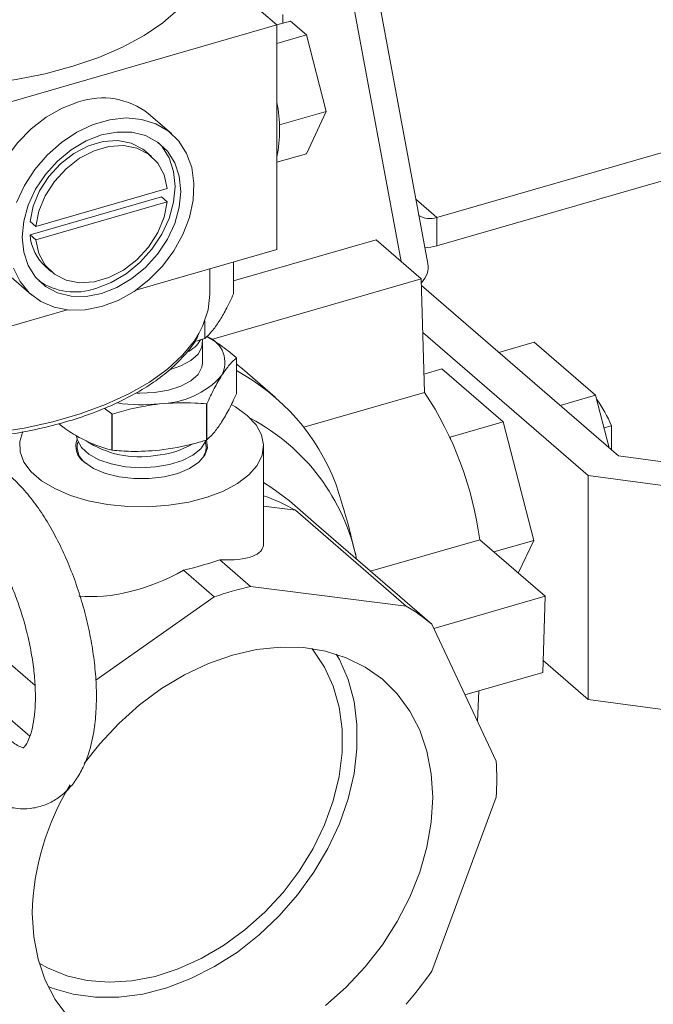
# Model space of a CAD drawing. Extents: x 19.1 to 29.8, y 0.6 to 8.7.
# Drawn here: x 25.2 to 25.3, y 3.9 to 4 of the extents above; entities that cross this region are included whole.
import ezdxf

# ---------------------------------------------------------------- set-up
doc = ezdxf.new("R2010")
doc.units = 0
doc.header["$MEASUREMENT"] = 0
doc.layers.get('0').update_dxf_attribs({"linetype": 'CONTINUOUS'})
doc.layers.add('D7', color=7, linetype='CONTINUOUS')

# ---------------------------------------------------------------- blocks, each defined once
blk = doc.blocks.new('A$C50DB2F85')
at = {"color": 7, "linetype": 'Continuous', "lineweight": 15}
for p, q in [((5.17591188214509, 2.678353245981971), (5.223191416321189, 2.423866982017906)), ((5.225597285003108, 2.423699046805756), (5.178741896078936, 2.675902281312045)), ((5.211907822975352, 2.445337561366242), (5.205572555054008, 2.450824220201381)), ((5.211907887185863, 2.445337504906596), (5.21314945474278, 2.445695914588197)), ((5.212457471539015, 2.445496216240213), (5.212457471539015, 2.446295189621652)), ((5.21314945474278, 2.445695914588197), (5.214601175024601, 2.444438687944957)), ((5.173581956369947, 2.434274076651461), (5.211907822975352, 2.445337561366242)), ((5.211907822975352, 2.424963875131696), (5.211907822975352, 2.445337561366242)), ((5.214601175024601, 2.444438687944957), (5.211907798254902, 2.443661297036452)), ((5.214601175024601, 2.444438687944957), (5.216398789952439, 2.437488830465409)), ((5.279443722798536, 2.443178059890799), (5.22642180367956, 2.427872190238653)), ((5.279443722798536, 2.440608574815315), (5.22642180367956, 2.42530270516317)), ((5.202348413641392, 2.435486246380173), (5.200272612944449, 2.437283994475409)), ((5.216398789952439, 2.437488830465409), (5.212145399206552, 2.436261102312362)), ((5.216398789952439, 2.437488830465409), (5.214601175024601, 2.433652637290295)), ((5.20053650436282, 2.433394089779481), (5.200017587936618, 2.433843536545507)), ((5.214601175024601, 2.433652637290295), (5.211907798254902, 2.432875246381788)), ((5.201450034356132, 2.429734992061747), (5.189525491207252, 2.426292792956265)), ((5.190044452630833, 2.427041819252019), (5.201968995779698, 2.430484018357499)), ((5.201450034356132, 2.429734992061747), (5.201968995779698, 2.429285558285343)), ((5.201968995779698, 2.429285558285343), (5.190044452630833, 2.425843359179862)), ((5.22642180367956, 2.427872190238653), (5.224515283751362, 2.429523336887798)), ((5.22642180367956, 2.427872190238653), (5.22642180367956, 2.42530270516317)), ((5.189525491207252, 2.427491253028422), (5.190044452630833, 2.427041819252019)), ((5.189525491207252, 2.426292792956265), (5.190044452630833, 2.425843359179862)), ((5.22091369938865, 2.425839573313879), (5.207989404573386, 2.422108770761535)), ((5.22500985410986, 2.422292147308991), (5.22091369938865, 2.425839573313879)), ((5.199120320178526, 2.42127256103369), (5.211907822975352, 2.424963875131696)), ((5.190957937626752, 2.42338270854466), (5.191476899050347, 2.422933274768259)), ((5.207989503786568, 2.420946022247731), (5.207989503786568, 2.423832738813366)), ((5.187589292991806, 2.422638731270674), (5.18966498977176, 2.42084107317019)), ((5.205833032580561, 2.420898944056181), (5.205833032580561, 2.423210234196842)), ((5.22500985410986, 2.422292147308991), (5.205987335114248, 2.4168009390706)), ((5.225313603457298, 2.411990538388081), (5.22500985410986, 2.422292147308991)), ((5.225027214451632, 2.421703433450724), (5.242890378122656, 2.4062331681687)), ((5.180073817582315, 2.415774429326167), (5.192893043528162, 2.419474901108484)), ((5.205380875978054, 2.416879369606581), (5.205380875978054, 2.418487620768217)), ((5.240147508773806, 2.404445908073531), (5.225153136312986, 2.417431675330861)), ((5.204460490181749, 2.41660848741576), (5.205380875978054, 2.416879369606581)), ((5.20517692902698, 2.41468280492315), (5.20517692902698, 2.416512128185652)), ((5.23525808516165, 2.416545889687831), (5.232051392266033, 2.415620197184581)), ((5.23525808516165, 2.416545889687831), (5.240818904790448, 2.411729974706458)), ((5.208237664754126, 2.415128583764736), (5.208237664754126, 2.41184895012506)), ((5.211767855990363, 2.411545705710322), (5.208798161387609, 2.414117588636274)), ((5.226868909653934, 2.414124143319001), (5.225264348277012, 2.413660946347551)), ((5.226868909653934, 2.414124143319001), (5.232429625365729, 2.409308318332374)), ((5.225313603457298, 2.411990538388081), (5.214349003220651, 2.408825330938993)), ((5.205524841697784, 2.41094869739834), (5.205524841697784, 2.407669063758664)), ((5.205569439789617, 2.407689257691742), (5.205569439789617, 2.410968891331419)), ((5.240818904790448, 2.411729974706458), (5.237612152975192, 2.410804385187581)), ((5.240818904790448, 2.411729974706458), (5.24205308182508, 2.40695830513383)), ((5.196259498125404, 2.410557189877118), (5.196928650717556, 2.410033459421352)), ((5.196928650717556, 2.410033459421352), (5.196928650717556, 2.406753825781675)), ((5.196986000826687, 2.406744582837445), (5.196986000826687, 2.410024216477122)), ((5.232429625365729, 2.409308318332374), (5.227635785077101, 2.40792445584183)), ((5.232429625365729, 2.409308318332374), (5.23520998322164, 2.39855915253517)), ((5.242268653270006, 2.408965066790032), (5.241585053156772, 2.408767728435332)), ((5.242268653270006, 2.408965066790032), (5.242268653270006, 2.406771579775786)), ((5.227584391166861, 2.407969016232197), (5.227635785077101, 2.40792445584183)), ((5.227635785077101, 2.40792445584183), (5.227677144037177, 2.407764490175519)), ((5.193854622895177, 2.406282656100333), (5.193901685648246, 2.406454512712114)), ((5.205381372582767, 2.406454446246632), (5.205401920212939, 2.40638838203735)), ((5.210712339282683, 2.398285570207356), (5.210712339282683, 2.407142988394019)), ((5.242890378122656, 2.4062331681687), (5.25931405318585, 2.404032679806837)), ((5.256571183836986, 2.402245419711666), (5.240147508773806, 2.404445908073531)), ((5.240147508773806, 2.404445908073531), (5.240147508773806, 2.384120189040192)), ((5.215976578679093, 2.399596782385891), (5.213043878523042, 2.402136627181208)), ((5.210712380834924, 2.4016560505421), (5.213601077285023, 2.401293375196212)), ((5.223631113611507, 2.392606953061112), (5.213601077285023, 2.401293375196212)), ((5.215931221325608, 2.399635930797552), (5.216021801040444, 2.399557460013239)), ((5.215931221325608, 2.399635930797552), (5.225961212654713, 2.390949495672829)), ((5.21907556172933, 2.397151841590781), (5.218683052604607, 2.398755198802276)), ((5.230320857306456, 2.398613242946811), (5.220414235338826, 2.395753447516923)), ((5.236239878782886, 2.393487116065706), (5.230320857306456, 2.398613242946811)), ((5.23520998322164, 2.39855915253517), (5.231589944443943, 2.397514137353782)), ((5.23520998322164, 2.39855915253517), (5.233816664285445, 2.395585681031521)), ((5.206742200350821, 2.39679543989149), (5.209535132161921, 2.394376638033552)), ((5.206239839435913, 2.393425368962345), (5.203446803707838, 2.395844260815033)), ((5.223631113611507, 2.392606953061112), (5.209535132161921, 2.394376638033552)), ((5.206239839435913, 2.393425368962345), (5.195483068149802, 2.385864726529307)), ((5.236239878782886, 2.393487116065706), (5.226139124219461, 2.3905713993756)), ((5.236025186291659, 2.386578174189192), (5.236239878782886, 2.393487116065706)), ((5.182113821659815, 2.392204027426577), (5.189977753429307, 2.385393558823576)), ((5.231799936976376, 2.378539112669622), (5.225961212654713, 2.390949495672829)), ((5.189506327503825, 2.380781056071226), (5.179783722616623, 2.389201286728466)), ((5.240147508773806, 2.384120189040192), (5.236058881072896, 2.387661148412776)), ((5.236025186291659, 2.386578174189192), (5.22897520872127, 2.384543140958164)), ((5.230113439004203, 2.38212382007296), (5.230223902759381, 2.384903532882057)), ((5.256571183836986, 2.381919700678329), (5.240147508773806, 2.384120189040192)), ((5.225961212654713, 2.359462447881582), (5.231799936976376, 2.375243819943621))]:
    blk.add_line(p, q, dxfattribs=at)
at = {"color": 7, "linetype": 'Continuous', "lineweight": 15, "flags": 128}
for points in [[(5.205572555054008, 2.450824220201381), (5.205014318486096, 2.449424743439047), (5.204152077993999, 2.448064340902545), (5.20299622966667, 2.446759572893096), (5.201560767151893, 2.445526118349727), (5.199863073822375, 2.44437895483878), (5.197923590641157, 2.443332022688925), (5.195765902925789, 2.442397890058808), (5.19341617253524, 2.441587829009548), (5.190902628976676, 2.440911788592905), (5.188255774008642, 2.440377853950143), (5.1855076509916, 2.439992515363689), (5.182691602748083, 2.439760358371381), (5.179841495915813, 2.439684319828495), (5.176991956626086, 2.439765275970257), (5.174177473787029, 2.440002143530973), (5.171431938418184, 2.440392226733423), (5.168788803256508, 2.440930663398114), (5.166957377201872, 2.441409437451866)], [(5.193930952968135, 2.438350560879454), (5.192432990371376, 2.437783324191245), (5.190983219962693, 2.436964694869425), (5.189628169027305, 2.435920928436047), (5.188411395023738, 2.43468565761757), (5.187372045667775, 2.433298531732052), (5.18654350901129, 2.431804152039839), (5.185952378502623, 2.430250558053118), (5.185617733028554, 2.42868766978073), (5.185550236966822, 2.427165678014441), (5.185752140186143, 2.425733604412986), (5.186216873069871, 2.424437384700469), (5.186929586484414, 2.423318674620611), (5.187589292991806, 2.422638731270674)], [(5.196006753665078, 2.41977446176877), (5.197504716261836, 2.420341698456979), (5.198954531667898, 2.421160340768421), (5.200309582603271, 2.422204062204423), (5.201526311609474, 2.423439365030652), (5.202565660965437, 2.424826445918794), (5.203394242619286, 2.426320838600634), (5.203985328130575, 2.427874464595104), (5.204320018602036, 2.429437365857116), (5.20438746966639, 2.430959299636407), (5.204185611444434, 2.43239143122486), (5.203720833563327, 2.433687637947753), (5.203008120148784, 2.434806303030236), (5.202070419861787, 2.435711483663842), (5.200937790948519, 2.436374059122259), (5.199646681282292, 2.436772782853834), (5.198238578442389, 2.436894747743007), (5.196758749787538, 2.436736102337846), (5.195254653625614, 2.436302027168858), (5.193774824970777, 2.435606293101789), (5.192366722130874, 2.434671359658952), (5.191075657462012, 2.433527226403648), (5.189943028548743, 2.432210727337261), (5.189005283264368, 2.430764152200916), (5.188292569849825, 2.429234001836694)], [(5.188028075282578, 2.423268122474442), (5.188619205791245, 2.422055772848656), (5.189447742447729, 2.421039749018095), (5.190487091803693, 2.420252736760395), (5.191703865807259, 2.419719925743052), (5.193058916742647, 2.419458543329356), (5.194508732148694, 2.419476952332876), (5.196006753665078, 2.41977446176877)], [(5.196006753665078, 2.420972921840925), (5.197409591812164, 2.421516028271536), (5.198758523104605, 2.422314637317553), (5.200001710566998, 2.423338035852049), (5.201091366987658, 2.424546825389174), (5.201985644808264, 2.425894637580043), (5.20265012103734, 2.427329642807309), (5.203059327160947, 2.428796701732568), (5.203197469100648, 2.43023941802269), (5.203059327160947, 2.431602378026748), (5.20265012103734, 2.432833181686388), (5.201985644808264, 2.43388455138392), (5.201091366987658, 2.434716052034333), (5.200001710566998, 2.435295728143676), (5.198758523104605, 2.435601372062103), (5.197409591812164, 2.43562113026593), (5.196006753665078, 2.435354352712062), (5.194603811600988, 2.434811291278828), (5.193254880308547, 2.434012727230187), (5.192011737843519, 2.432989341685311), (5.190922081422887, 2.431780552148191), (5.190027803602266, 2.430432739957317), (5.18936332737319, 2.428997734730053), (5.188954121249569, 2.42753067580479), (5.188815934312519, 2.426087946525048), (5.188954121249569, 2.424724999510613), (5.18936332737319, 2.423494195850973), (5.190027803602266, 2.42244282615344), (5.190922081422887, 2.421611325503027), (5.192011737843519, 2.421031649393687), (5.193254880308547, 2.420725992485637), (5.194603811600988, 2.420706189284432), (5.196006753665078, 2.420972921840925)], [(5.200017587936618, 2.433843536545507), (5.199752328413997, 2.43405377598211), (5.198699344853569, 2.434599131254568), (5.197482615847367, 2.434839382332604), (5.196164237772198, 2.434762306655238), (5.194811391708161, 2.434371773635617), (5.193493013633006, 2.433687683376388), (5.192276284626804, 2.432744953479093), (5.191223197149373, 2.431591747859316), (5.190387550907733, 2.430286554648228), (5.189811854498505, 2.428896121842071), (5.189525491207252, 2.427491253028422)], [(5.201968995779698, 2.430484018357499), (5.201682632488446, 2.431723555247859), (5.201106936079231, 2.432781609577181), (5.200271289837577, 2.433604342205707), (5.19921830627715, 2.434149697478165), (5.198001577270947, 2.434389948556201), (5.196683199195764, 2.434312872878835), (5.195330249214766, 2.433922429853964), (5.194011826142219, 2.433238326605111), (5.192795142133381, 2.432295609697438), (5.191742113575575, 2.431142301093291), (5.190906512331313, 2.429837120871825), (5.190330815922085, 2.428446688065669), (5.190044452630833, 2.427041819252019)], [(5.195487792241497, 2.42142235561733), (5.196890675385962, 2.421965475037562), (5.198239561681039, 2.422764071093956), (5.199482749143431, 2.423787469628452), (5.200572405564078, 2.424996259165575), (5.201466683384684, 2.426344071356445), (5.202131159613774, 2.427779076583714), (5.202540365737381, 2.429246135508973), (5.202678507677067, 2.430688851799094), (5.202540365737381, 2.43205181180315), (5.202131159613774, 2.433282615462791), (5.201466683384684, 2.434333985160325), (5.201174740418995, 2.434655359816433)], [(5.190044452630833, 2.425843359179862), (5.190330815922085, 2.424603822289504), (5.190906512331313, 2.423545722962808), (5.191742113575575, 2.422723022342031), (5.192795142133381, 2.422177635061824), (5.194011826142219, 2.421937370994162), (5.195330249214766, 2.422014504658525), (5.196683199195764, 2.422404947683396), (5.198001577270947, 2.423088992945252), (5.19921830627715, 2.424031722842547), (5.200271289837577, 2.425185063454451), (5.201106936079231, 2.426490211668161), (5.201682632488446, 2.427880689471695), (5.201968995779698, 2.429285558285343)], [(5.204839843678915, 2.41734410580539), (5.205204868064175, 2.418061803540993), (5.205675499598289, 2.419471628828998), (5.205832942585804, 2.420898918076934), (5.205833032580561, 2.420898944056181)], [(5.183508177674074, 2.408052447097854), (5.186255221880575, 2.408322280979839), (5.188983623213364, 2.408748963661901), (5.19160157603314, 2.409323152137577), (5.194077331577564, 2.410037841202585), (5.196380831600468, 2.410884353788671), (5.198484068350883, 2.411852444880593), (5.2003615934665, 2.412930328427971), (5.201990580123837, 2.414104935272541), (5.203351228014629, 2.415362030054751), (5.204426974410499, 2.41668639213587), (5.204839843678915, 2.41734410580539)], [(5.205147249674756, 2.416798143306313), (5.205153303544609, 2.416767492798376), (5.205115393062503, 2.416100547261293), (5.204759280405131, 2.415457537912123), (5.204105810440584, 2.414875800318613), (5.203192925575795, 2.414389086179928), (5.20218724186039, 2.414054492881527)], [(5.20517692902698, 2.41468280492315), (5.205115393062503, 2.41427122399879), (5.204759280405131, 2.413628214649621), (5.204105810440584, 2.413046477056111), (5.203192925575795, 2.412559762917426), (5.202073541187904, 2.412196546817046), (5.200812981773556, 2.411977726193794)], [(5.200812981773556, 2.411977726193794), (5.199484189843947, 2.411916198213016), (5.199203854914234, 2.411923707329449)], [(5.207828437019021, 2.410869131531194), (5.208155731701101, 2.410681029855804), (5.209229213270763, 2.40991062032566)], [(5.209229213270763, 2.40991062032566), (5.21002675701779, 2.409060674400432), (5.210525512129028, 2.408155553812196), (5.210711229750689, 2.40722126351383), (5.210578436516588, 2.406284781814292), (5.210131037666518, 2.405372914560908), (5.209381835997295, 2.404512036279516), (5.208352505017888, 2.403726762502029), (5.207072481167987, 2.403039869963474), (5.205578756983545, 2.402470916971045), (5.203914177657953, 2.402036471621662), (5.202126711391973, 2.401748821233155), (5.200267718110414, 2.401616432509807), (5.198390759146836, 2.401643007962922), (5.196549744890252, 2.401827791133488), (5.194797633091984, 2.402165550804729), (5.193184961105135, 2.402646397282134), (5.191757968917603, 2.40325668047574), (5.190557789199307, 2.403978756086901), (5.18961889923894, 2.40479185864393), (5.188968466367019, 2.405672512506963), (5.188624965959836, 2.40659557283609), (5.188598347506758, 2.407534393523831), (5.188880954136767, 2.408444166707395)], [(5.200889008598327, 2.405222483683663), (5.199526693856686, 2.405156318206552), (5.198170543484952, 2.405249003064966), (5.196893788434782, 2.405495519740035), (5.195765053540374, 2.405882680440386), (5.194845383461516, 2.406389469495825), (5.194184173767756, 2.406988748594526), (5.193817262896307, 2.407648025901646), (5.193751133224357, 2.407986755031636)], [(5.194463895875618, 2.40564836033228), (5.195292818013048, 2.4050916159889), (5.196356142022228, 2.404645495130912), (5.197596709170956, 2.404333935094136), (5.198947394692102, 2.404173916505989), (5.20033558167589, 2.404173874954922), (5.20168620050767, 2.404333978435578), (5.202926794187267, 2.40464542970654), (5.20399013140737, 2.405091580600097), (5.204819146572763, 2.405648278145949), (5.205368915454518, 2.406285634823459), (5.205610016070867, 2.406969118757371), (5.205529254106967, 2.407662042995445), (5.20552655572796, 2.407669783543427)], [(5.205454934132536, 2.407614850168614), (5.205425883964427, 2.407534948280241), (5.205007862844571, 2.406883306958224), (5.204300513334193, 2.406297415014437), (5.203342087360074, 2.405808833631764), (5.202184120302594, 2.405443959120935), (5.200889008598327, 2.405222483683663)], [(5.213043878523042, 2.402136627181208), (5.2114640207047, 2.403337814815314), (5.210712294566481, 2.403807560100643)], [(5.194434944305815, 2.37830826748822), (5.195843362127338, 2.380106791474877), (5.197569866389134, 2.381957811402185), (5.199446900790836, 2.383634243360242), (5.201446944092158, 2.385111733608736), (5.203540896914024, 2.3863687126489), (5.205698206039177, 2.387386821083232), (5.207887463300228, 2.388151232490851), (5.210076720561279, 2.388650789352222), (5.212234074683796, 2.388878216911647), (5.214328027505676, 2.388830182096862), (5.21632802580962, 2.38850740439715), (5.218205001291697, 2.38791454175457), (5.219931609470482, 2.387060229532811), (5.221482443982271, 2.385957082382451), (5.222835065059417, 2.384621046192163), (5.223969718854551, 2.383071662044478), (5.224869891331213, 2.381331476154025), (5.225522398258693, 2.37942588585726), (5.225917745190959, 2.377382658563612), (5.22605012746671, 2.375231616773838), (5.225917745190959, 2.373004144041524), (5.225522398258693, 2.370732708087483), (5.224869891331213, 2.368450392740496), (5.223969718854551, 2.366190492028321), (5.222835065059417, 2.363986015206582), (5.221482443982271, 2.361869042873283), (5.219931609470482, 2.3598704760027), (5.218205001291697, 2.358019546070138), (5.21632802580962, 2.356343056125085)], [(5.192939861541024, 2.355356253293164), (5.19180520774589, 2.356905637440847), (5.190905080266607, 2.358645836320927), (5.190252573339126, 2.360551426617691), (5.189857226406861, 2.362594608913963), (5.189724799133746, 2.364745637714115), (5.189724799133746, 2.364745637714115)], [(5.190353470693839, 2.360189825973321), (5.191113116369966, 2.359764844383181), (5.192845245303563, 2.359056642433804), (5.194717631053468, 2.358620305639371), (5.196699585410233, 2.358463084136969), (5.198758634191737, 2.358587407748939), (5.20086077653578, 2.358991440806215), (5.20297160337309, 2.359668505076189), (5.205056421727935, 2.360607370630309), (5.207081033595717, 2.361792720672679), (5.209012185916681, 2.363205056449414), (5.210818155541833, 2.364821181095359), (5.212469289201355, 2.366614580496445), (5.213938498475816, 2.368555791162417), (5.215201664772483, 2.370612922109804), (5.216237999304358, 2.37275225375003), (5.217030538061255, 2.374938560764769), (5.217566335721532, 2.377135948037924), (5.217836409963216, 2.379308494541111), (5.217836409963216, 2.381420356318032), (5.217566335721532, 2.383436975385082), (5.217030538061255, 2.385325259720838), (5.216237999304358, 2.387053994270944), (5.215201664772483, 2.388594997890224), (5.215081296795734, 2.388742490015017)], [(5.191171117985679, 2.358060663420049), (5.191542706304222, 2.357914911491162), (5.193443395402657, 2.357366242200798), (5.195464497475232, 2.357094194029831), (5.197575563221665, 2.35710286127063), (5.199744301679932, 2.357392296778417), (5.201937968683684, 2.357957967839496), (5.204123311173152, 2.358791310061981), (5.206267211080704, 2.359879748259153), (5.208337180301971, 2.361206704343188), (5.210301810669566, 2.362752132197762), (5.212131313921564, 2.364492538561399), (5.213798016672659, 2.366401575887081), (5.215276585401018, 2.368450332277225), (5.21654461141414, 2.370607680338291), (5.217583029747463, 2.372840908076626), (5.218375838488601, 2.375116297835844), (5.218911172252906, 2.377399256193041), (5.219180886515591, 2.379655168908923), (5.219180886515591, 2.381849915849656), (5.218911172252906, 2.383950108963368), (5.218375838488601, 2.385923992227638), (5.217583029747463, 2.387741653646747), (5.217305427022001, 2.388237378042203)]]:
    blk.add_lwpolyline(points, dxfattribs=at)
at = {"color": 7, "linetype": 'Continuous', "lineweight": 15}
for centre, radius, start, end in [((5.196121933847383, 2.431991227041158), 0.00672618198386404, 51.89584850484822, 109.0103628683841), ((5.200084489816309, 2.435842646271213), 0.01207931197042531, 348.1855880726273, 11.8144119273707), ((5.225792059116419, 2.429742504184476), 0.001973487388046566, 239.50102118358, 288.6086505715737), ((5.193859278819307, 2.426618443830956), 0.004346005471525817, 184.2972622180219, 228.118821045723), ((5.224992337864936, 2.430186924634286), 0.005089103295985263, 273.8646500701454, 286.3131842803586), ((5.193596500150665, 2.426892837423194), 0.005788191164873355, 235.5205040641851, 289.0716385434807), ((5.202391186216804, 2.418340251074018), 0.003042840423175672, 297.159383716436, 328.6203942675593), ((5.204658457233382, 2.414704208792597), 0.002539059995410419, 332.1546212402209, 68.17009834935021), ((5.204843139842641, 2.413675560464598), 0.003692434980536775, 23.17330191662802, 23.67109533448117), ((5.198897686771662, 2.396674709812722), 0.01965709715230259, 20.93734181093814, 61.63099737822946), ((5.20112372528256, 2.418752397437683), 0.007797588984292326, 270.9678981374553, 317.8361959749503), ((5.198568960704666, 2.394353974359126), 0.03203629670722466, 7.640172467677957, 33.40257012920089), ((5.19964405182991, 2.425882134669876), 0.01501294232528525, 261.5991708028399, 276.1616273112211), ((5.204887244336863, 2.412416168737438), 0.001600000789287491, 293.4843243510921, 295.2375341658777), ((5.231779909201922, 2.404642336938804), 0.01134459102358666, 22.39804590795179, 36.4033109633634), ((5.196094309982275, 2.404674045308098), 0.005423969404401341, 80.5377231221187, 81.15135805071795), ((5.20076185115207, 2.393017741122414), 0.01878053918520231, 11.77679311457785, 62.12261702388549), ((5.195450800674639, 2.407125576474194), 0.001776555265749386, 159.33725634712, 236.2537400115928), ((5.195627527903785, 2.407053771307683), 0.001826758486049286, 166.4491871839395, 236.6671854897556), ((5.199442947301069, 2.414931244356512), 0.008783517599725395, 236.593578901001, 279.5283879520393), ((5.200235924341133, 2.41437578315043), 0.00813378041586616, 274.6614364048826, 299.8039923266548), ((5.203944786157653, 2.40703635157777), 0.001551506852144472, 330.3276653720866, 19.71067931125265), ((5.204887244331193, 2.40913653511032), 0.001600000803069731, 293.4843243583788, 295.2375341580573), ((5.196094309987235, 2.401394411699212), 0.005423969373211252, 80.53772312034852, 81.15135805247766), ((5.20534528893609, 2.387081001135727), 0.01643622881617469, 59.84823781084827, 70.94107727046162), ((5.215365781675576, 2.367995426673123), 0.02701786051105335, 102.4628897442922, 109.741337759678), ((5.215747061203448, 2.379056748751867), 0.0156769358994528, 49.34218478873478, 59.80743826628247), ((5.207891177258052, 2.376891466306621), 0.02396546535758794, 356.057756070999, 3.942243929001018), ((5.212913088883017, 2.364209748203517), 0.02319448121997448, 148.356260479965, 178.6761100938099), ((5.195794785415732, 2.380465518996171), 0.03675788797808335, 319.2257432308734, 325.1528234661138)]:
    blk.add_arc(centre, radius, start, end, dxfattribs=at)
for centre, major_axis, ratio, start_param, end_param in [((5.219899252143666, 2.422973715553236), (0.005725575809892616, 0.0005410624670566483), 0.5356274650453511, 5.766491846150435, 6.331199613352672), ((5.187152052774326, 2.387946431991625), (0.02074587858565941, 0.02690704702776076), 0.775205457396537, 6.239044900998835, 6.266761876860937), ((5.199641512211944, 2.401724846416543), (0.01101669593868735, -0.003773079706821475), 0.2898081255418858, 5.507618828055887, 6.382116911005921), ((5.199641512211944, 2.401724846416543), (0.01059794061415437, 0.005467051667617112), 0.5855223430866635, 3.878241434925118, 4.769936186432536)]:
    blk.add_ellipse(centre, major_axis=major_axis, ratio=ratio, start_param=start_param, end_param=end_param, dxfattribs=at)
for points, knots in [([(5.206685160422513, 2.418450624383333), (5.206888095412186, 2.418786901536817), (5.207327570550422, 2.41951514188976), (5.207757890997531, 2.420445352131169), (5.207989503786568, 2.420946022247731)], [0, 0, 0, 0, 0.4617667122186848, 1, 1, 1, 1]), ([(5.205380875978054, 2.416879369606581), (5.205594571090618, 2.4170825537442), (5.206024568852431, 2.417491401299778), (5.206464074834091, 2.418129593341669), (5.206685160422513, 2.418450624383333)], [0, 0, 0, 0, 0.4969679648243669, 1, 1, 1, 1]), ([(5.183857464320884, 2.40774995100096), (5.184447306254729, 2.407796289945026), (5.185917169220506, 2.407911764776245), (5.188204343049936, 2.40825260907279), (5.190692784801062, 2.408748590102875), (5.19306667021748, 2.409377647773206), (5.19530358346994, 2.410127634885648), (5.197379066345139, 2.410993814846139), (5.19927258349998, 2.411967842923382), (5.200961785749914, 2.413042321376026), (5.202434729329614, 2.414206688742802), (5.203644809543693, 2.415456068391678), (5.204417583285423, 2.416425331881196), (5.204696718628814, 2.416990739590966), (5.204749003064382, 2.417096645287523)], [0, 0, 0, 0, 0.06126161100270518, 0.152661531963623, 0.2441104898891426, 0.3356309351915945, 0.4272452394659583, 0.5189752286930811, 0.6108394973611153, 0.7028390250848644, 0.7949522684139037, 0.8870430427795933, 0.9788421964740374, 1, 1, 1, 1]), ([(5.208224912736814, 2.415158020642045), (5.207744076870785, 2.415556938013082), (5.206866615788901, 2.416284908808744), (5.205970096348185, 2.4168255220904), (5.205564856475963, 2.417069887184145)], [0, 0, 0, 0, 0.5479854046545083, 1, 1, 1, 1]), ([(5.206903522812073, 2.413518246648313), (5.207114202426968, 2.413825880462938), (5.207563675360252, 2.414482199647408), (5.208003824777908, 2.414904321412844), (5.208237664754126, 2.415128583764736)], [0, 0, 0, 0, 0.4687259216292387, 0.9999999999999999, 0.9999999999999999, 0.9999999999999999, 0.9999999999999999]), ([(5.205569439789617, 2.410968891331419), (5.205788049759068, 2.411441854529916), (5.206227912748037, 2.412393499172151), (5.206677419125629, 2.413141831961473), (5.206903522812073, 2.413518246648313)], [0, 0, 0, 0, 0.4969955984681381, 1, 1, 1, 1]), ([(5.208237664754126, 2.41184895012506), (5.208019064072904, 2.411375985567029), (5.20757923750293, 2.410424376550522), (5.207129655520678, 2.40967607950703), (5.206903522812073, 2.409299697792536)], [0, 0, 0, 0, 0.4970156333389094, 1, 1, 1, 1]), ([(5.196986000826687, 2.410024216477122), (5.197543635149263, 2.410192031541956), (5.198949237941722, 2.410615035138053), (5.200387670084343, 2.410827653298624), (5.201255443760918, 2.410955921040594)], [0, 0, 0, 0, 0.396722548897163, 1, 1, 1, 1]), ([(5.201255443760918, 2.410955921040594), (5.202335185048629, 2.41102013917097), (5.203773153236785, 2.411105663017875), (5.205175491044333, 2.4109800020755), (5.205524841697784, 2.41094869739834)], [0, 0, 0, 0, 0.7508798154176148, 1, 1, 1, 1]), ([(5.193993394722742, 2.407901928932298), (5.19352898616032, 2.408169425116479), (5.192900494152273, 2.408531432253182), (5.192285013016733, 2.409025521533603), (5.192124326382473, 2.409154515809649)], [0, 0, 0, 0, 0.7389251676587644, 1, 1, 1, 1]), ([(5.206903522812073, 2.409299697792536), (5.206692851905945, 2.408992042260448), (5.206243427697249, 2.408335720765433), (5.205803270213028, 2.407913538769386), (5.205569439789617, 2.407689257691742)], [0, 0, 0, 0, 0.4687573611765266, 1, 1, 1, 1]), ([(5.196928650717556, 2.406753825781675), (5.196447629127139, 2.406886816052812), (5.195479806915433, 2.407154394350584), (5.194490833895632, 2.407651760785222), (5.193993394722742, 2.407901928932298)], [0, 0, 0, 0, 0.4970144150191961, 0.9999999999999999, 0.9999999999999999, 0.9999999999999999, 0.9999999999999999]), ([(5.205524841697784, 2.407669063758664), (5.205175490541979, 2.407562124683033), (5.203773138936018, 2.407132854071052), (5.202335180634552, 2.406906978251366), (5.201255443760918, 2.406737372184815)], [0, 0, 0, 0, 0.2491180915865974, 1, 1, 1, 1]), ([(5.201255443760918, 2.406737372184815), (5.200387671918921, 2.406677751690792), (5.198949246923011, 2.40657892432083), (5.197543635967396, 2.406697529637953), (5.196986000826687, 2.406744582837445)], [0, 0, 0, 0, 0.6032791730284698, 1, 1, 1, 1]), ([(5.184044402294791, 2.376296288755221), (5.184269716154322, 2.376109766795294), (5.184880896502595, 2.375603812316258), (5.185908412142997, 2.374963467199206), (5.187124671068919, 2.374453227695585), (5.188332512712055, 2.374199104355344), (5.189554426446112, 2.374193286559795), (5.190750552699502, 2.374459549056835), (5.191859578599026, 2.374996768604755), (5.192816383971223, 2.375748643321377), (5.193629531534473, 2.376695034736987), (5.194310188649656, 2.377841741054138), (5.194857678744274, 2.379204350594715), (5.195257930264237, 2.380783256334298), (5.195496317239876, 2.382545116695842), (5.195569527564732, 2.384438264888431), (5.195484338101682, 2.386414837368894), (5.195250328482761, 2.388443174020819), (5.194875603854758, 2.390495211508628), (5.194368643547225, 2.392542431152159), (5.193738321590761, 2.394555829969367), (5.192993384177303, 2.396505728380824), (5.19214347428721, 2.398363932854729), (5.191196518917057, 2.400103456796823), (5.190158754879651, 2.401700865698744), (5.189052404346942, 2.403105354085807), (5.188204450323685, 2.403978312097437), (5.187737339712815, 2.404388911562008), (5.187668220851936, 2.404449668407627)], [0, 0, 0, 0, 0.02368590433754419, 0.06424975050840687, 0.1019326467773723, 0.1370793657176224, 0.1706622560520322, 0.206639785715891, 0.2413483095751072, 0.2757961945643687, 0.3112733335458536, 0.3489934005861192, 0.3896397168309108, 0.4327972145222702, 0.4770544155543151, 0.5210064966778026, 0.5644250282936222, 0.6073868934457034, 0.6500360941488539, 0.6925072766834783, 0.7349231461883035, 0.7773893845803488, 0.8199983832164374, 0.8628925491712277, 0.9062313575727926, 0.9502130756782661, 0.9926329751112075, 1, 1, 1, 1]), ([(5.217256860717487, 2.403699110177308), (5.217496496366781, 2.402922228574863), (5.217982985332657, 2.401345066209845), (5.218495638117833, 2.399657761240836), (5.218670349951484, 2.398793293835541), (5.218678247577532, 2.39875421668681)], [0, 0, 0, 0, 0.4810261289076798, 0.9765404467264243, 0.9999999999999999, 0.9999999999999999, 0.9999999999999999, 0.9999999999999999]), ([(5.184044402294791, 2.400265310208863), (5.184167051465256, 2.400154438193504), (5.184511487554335, 2.39984307592982), (5.185135062731153, 2.399148004134095), (5.18589131393124, 2.398126705786848), (5.186651616022889, 2.396895204357857), (5.18738508969945, 2.395483231264254), (5.18806480996145, 2.39392469998234), (5.188667635449992, 2.392260683255881), (5.189174447496857, 2.390534997571366), (5.189570709956175, 2.388794522246992), (5.18984634398544, 2.387087143678703), (5.189996671355434, 2.385461029979488), (5.190022630373537, 2.383963755800949), (5.189933604957165, 2.382639903382771), (5.189746938223426, 2.381532480458572), (5.189493472085903, 2.380676251359028), (5.189218703838382, 2.380094409357066), (5.188988232514863, 2.379787447200859), (5.188878534619707, 2.379710280683963), (5.188931057853285, 2.379745520684506), (5.188981882804701, 2.379735849328994), (5.188795133858736, 2.379760232431622), (5.188413362368966, 2.379925856231389), (5.188000528574495, 2.380199800532059), (5.18773045773958, 2.380428048094488), (5.187668220851936, 2.380480646953985)], [0, 0, 0, 0, 0.023254996964045, 0.0653070882956481, 0.1083121128372753, 0.1523714906364743, 0.1972627397528192, 0.2427557173622829, 0.2886450915711707, 0.3347436961476192, 0.3808928346073364, 0.4268884165881962, 0.4725590943681564, 0.517719521690251, 0.5621525330831153, 0.605637478522967, 0.6479913773770736, 0.6892488529394696, 0.7299870784952435, 0.7714290342579462, 0.8169421783514998, 0.8679088625779674, 0.9082476103708621, 0.9469132242528618, 0.9877663365650109, 1, 1, 1, 1]), ([(5.206742200350821, 2.39679543989149), (5.20601001511206, 2.396560703646542), (5.204977143078384, 2.396229568177168), (5.203791859981781, 2.395931138748948), (5.203446803707838, 2.395844260815033)], [0, 0, 0, 0, 0.708882818846949, 1, 1, 1, 1])]:
    blk.add_open_spline(points, degree=3, knots=knots, dxfattribs=at)

msp = doc.modelspace()

# ---------------------------------------------------------------- block references
at = {"layer": 'D7', "color": 7, "linetype": 'Continuous'}
msp.add_blockref('A$C50DB2F85', (20.01032860284889, 1.590995377594335), dxfattribs=at)

doc.saveas('drawing.dxf')
